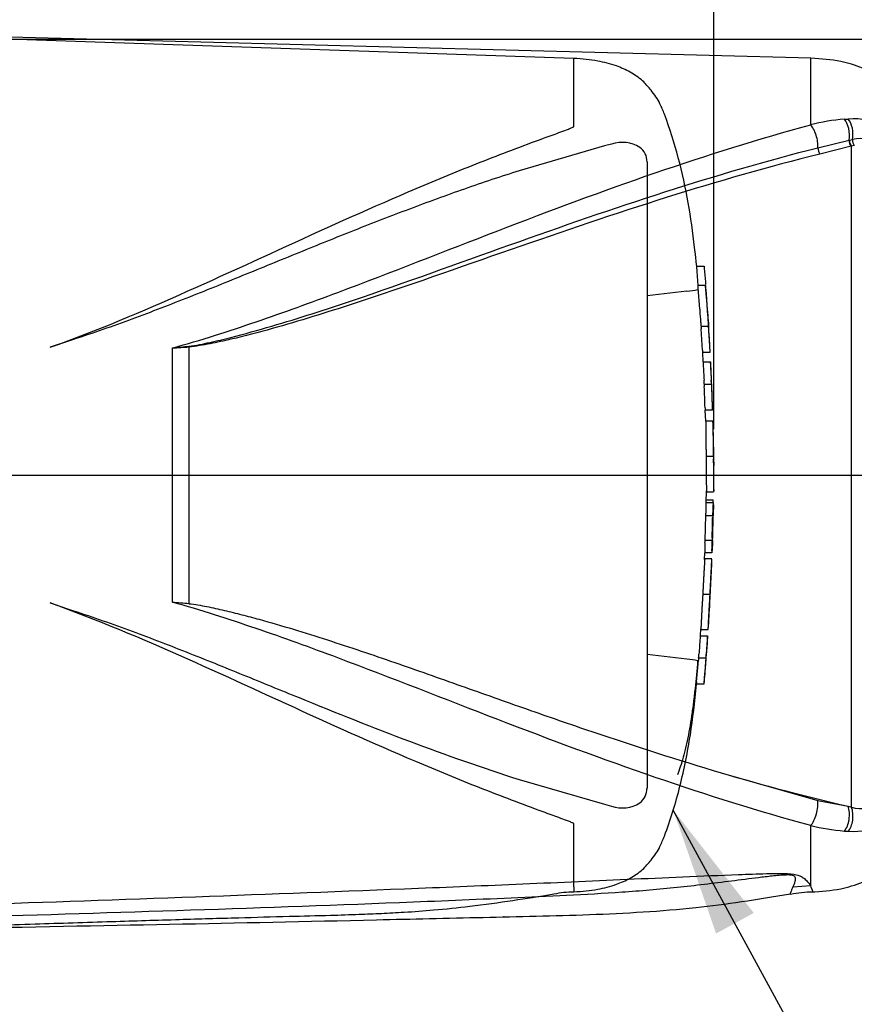
# Paper-space layout 'Sheet1' of a CAD drawing. Units: millimetres. Extents: x 0 to 3564, y 0 to 2520.
# Drawn here: x 1341 to 1515, y 1796 to 2001 of the extents above; entities that cross this region are included whole.
import ezdxf
from ezdxf.enums import TextEntityAlignment as Align
from ezdxf.lldxf.tags import DXFTag

# ---------------------------------------------------------------- set-up
doc = ezdxf.new("R2010")
doc.units = ezdxf.units.MM
doc.header["$LTSCALE"] = 6
for name, color, linetype in [('center line', 7, 'Continuous'), ('Default', 7, 'Continuous'), ('hidden', 7, 'Continuous'), ('tangent', 7, 'Continuous'), ('TSH-1', 7, 'Continuous'), ('visible', 7, 'Continuous')]:
    doc.layers.add(name, color=color, linetype=linetype)
doc.styles.add('SEACAD_Arial', font='arial.ttf')
tags = doc.linetypes.add('CENTER2', pattern=[28.575, 19.05, -3.175, 3.175, -3.175]).pattern_tags.tags
tags[10:11] = [DXFTag(74, 4), DXFTag(75, 0), DXFTag(340, '0'), DXFTag(46, 0.0), DXFTag(50, 0.0), DXFTag(44, 0.0), DXFTag(45, 0.0)]
tags[8:9] = [DXFTag(74, 4), DXFTag(75, 0), DXFTag(340, '0'), DXFTag(46, 0.0), DXFTag(50, 0.0), DXFTag(44, 0.0), DXFTag(45, 0.0)]
tags[6:7] = [DXFTag(74, 4), DXFTag(75, 0), DXFTag(340, '0'), DXFTag(46, 0.0), DXFTag(50, 0.0), DXFTag(44, 0.0), DXFTag(45, 0.0)]
tags[4:5] = [DXFTag(74, 4), DXFTag(75, 0), DXFTag(340, '0'), DXFTag(46, 0.0), DXFTag(50, 0.0), DXFTag(44, 0.0), DXFTag(45, 0.0)]
tags = doc.linetypes.add('HIDDEN2', pattern=[4.7625, 3.175, -1.5875]).pattern_tags.tags
tags[6:7] = [DXFTag(74, 4), DXFTag(75, 0), DXFTag(340, '0'), DXFTag(46, 0.0), DXFTag(50, 0.0), DXFTag(44, 0.0), DXFTag(45, 0.0)]
tags[4:5] = [DXFTag(74, 4), DXFTag(75, 0), DXFTag(340, '0'), DXFTag(46, 0.0), DXFTag(50, 0.0), DXFTag(44, 0.0), DXFTag(45, 0.0)]
doc.dimstyles.new('ISO-InstDr', dxfattribs={"dimtxt": 19.2, "dimasz": 26.88, "dimexe": 9.6, "dimexo": 9.6, "dimgap": 4.8, "dimtad": 1, "dimdec": 0, "dimzin": 0, "dimdsep": 46, "dimtxsty": 'SEACAD_Arial', "dimblk1": '_SE_FILLED', "dimblk2": '_SE_FILLED', "dimsah": 1, "dimcen": 9.6, "dimadec": 0, "dimazin": 0, "dimtfac": 0.5, "dimtofl": 0, "dimtmove": 0, "dimatfit": 3, "dimfxl": 1, "dimtzin": 0, "dimarcsym": 0})

# ---------------------------------------------------------------- blocks, each defined once
blk = doc.blocks.new('SE3')
at = {"color": 7, "linetype": 'HIDDEN2'}
blk.add_open_spline([(1484.65, 1943.43), (1484.65, 1943.38), (1484.65, 1943.37), (1484.65, 1943.42)], degree=3, dxfattribs=at)
blk.add_open_spline([(1485.33, 1879.48), (1485.33, 1879.48), (1485.33, 1879.49), (1485.33, 1879.5), (1485.33, 1879.52), (1485.33, 1879.55), (1485.33, 1879.56), (1485.33, 1879.6), (1485.33, 1879.61), (1485.34, 1879.66), (1485.34, 1879.68), (1485.34, 1879.75), (1485.34, 1879.8), (1485.35, 1879.92), (1485.35, 1880), (1485.36, 1880.16), (1485.36, 1880.22), (1485.37, 1880.35), (1485.37, 1880.42), (1485.38, 1880.56), (1485.38, 1880.63), (1485.39, 1880.77), (1485.39, 1880.85), (1485.4, 1881), (1485.4, 1881.07), (1485.41, 1881.22), (1485.42, 1881.3), (1485.42, 1881.37)], degree=3, knots=[0.3047128, 0.3047128, 0.3047128, 0.3047128, 0.375, 0.375, 0.5, 0.5, 0.5625, 0.5625, 0.625, 0.625, 0.6875, 0.6875, 0.75, 0.75, 0.8125, 0.8125, 0.84375, 0.84375, 0.875, 0.875, 0.90625, 0.90625, 0.9375, 0.9375, 0.96875, 0.96875, 1, 1, 1, 1], dxfattribs=at)
at = {"layer": 'center line', "color": 7, "linetype": 'CENTER2'}
blk.add_line((1303.17, 1906.24), (1572.38, 1906.24), dxfattribs=at)
at = {"layer": 'hidden', "color": 7, "linetype": 'HIDDEN2'}
for p, q in [((1456.92, 1993.22), (1328.68, 1997.57)), ((1456.92, 1978.99), (1456.92, 1993.22)), ((1463.35, 1974.94), (1445.56, 1969.78)), ((1464.81, 1975.32), (1463.35, 1974.94)), ((1472.22, 1971.63), (1472.22, 1840.85)), ((1482.57, 1949.85), (1484.12, 1949.85)), ((1480.56, 1944.67), (1472.22, 1943.66)), ((1480.56, 1944.67), (1480.56, 1944.67)), ((1484.41, 1945.81), (1482.88, 1945.81)), ((1483.24, 1940.91), (1482.91, 1945.31)), ((1484.65, 1943.42), (1484.42, 1945.78)), ((1484.81, 1940.45), (1485.01, 1938.26)), ((1483.49, 1937.3), (1485.03, 1937.3)), ((1483.78, 1932.34), (1483.51, 1936.8)), ((1351.73, 1934.3), (1347.7, 1932.93)), ((1485.35, 1931.84), (1483.82, 1931.84)), ((1483.95, 1929.88), (1483.85, 1931.84)), ((1483.92, 1929.88), (1485.45, 1929.88)), ((1484.15, 1925.24), (1485.66, 1925.24)), ((1485.66, 1925.24), (1485.66, 1925.24)), ((1485.86, 1919.78), (1484.35, 1919.78)), ((1484.47, 1917.51), (1484.39, 1919.78)), ((1484.47, 1917.54), (1484.46, 1917.54)), ((1485.98, 1917.54), (1484.47, 1917.54)), ((1484.55, 1910.17), (1486.05, 1910.17)), ((1484.59, 1900.5), (1484.65, 1902.97)), ((1484.51, 1901.09), (1486.01, 1901.09)), ((1484.64, 1902.79), (1486.13, 1902.79)), ((1484.53, 1900.55), (1486.04, 1900.55)), ((1484.43, 1897.82), (1485.94, 1897.82)), ((1485.94, 1897.82), (1485.97, 1897.82)), ((1486.05, 1897.82), (1486.04, 1897.82)), ((1484.32, 1892.13), (1484.27, 1890.54)), ((1485.81, 1892.63), (1484.3, 1892.63)), ((1485.84, 1892.63), (1485.81, 1892.63)), ((1484.23, 1888.66), (1484.29, 1890.04)), ((1484.26, 1888.75), (1484.25, 1888.75)), ((1485.77, 1890.04), (1484.26, 1890.04)), ((1485.77, 1888.75), (1484.26, 1888.75)), ((1483.85, 1881.37), (1485.38, 1881.37)), ((1347.7, 1879.56), (1351.73, 1878.19)), ((1483.33, 1872.73), (1484.86, 1872.73)), ((1483.46, 1874), (1484.99, 1874)), ((1480.56, 1867.81), (1472.22, 1868.82)), ((1482.99, 1868.09), (1484.52, 1868.09)), ((1484.53, 1868.09), (1484.52, 1868.09)), ((1480.56, 1867.81), (1480.56, 1867.81)), ((1482.55, 1863.13), (1482.94, 1867.59)), ((1484.08, 1862.63), (1482.51, 1862.63)), ((1445.56, 1842.7), (1463.35, 1837.54)), ((1463.35, 1837.54), (1464.81, 1837.17)), ((1456.92, 1820.35), (1456.92, 1833.5)), ((1456.92, 1820.35), (1456.92, 1819.27))]:
    blk.add_line(p, q, dxfattribs=at)
for centre, radius, start, end in [((1467.05, 1968.6), 7.09, 58.6595, 108.4184), ((1468.55, 1971.7), 3.67, 358.9472, 53.4309), ((1479.88, 1957.3), 12.65, 273.0893, 283.3211), ((943.33, 1902.56), 542.86, 3.0918, 4.3184), ((1501.1, 1942.09), 17.9, 183.7796, 185.2767), ((1415.22, 1933.28), 68.44, 4.1744, 6.0114), ((1502.36, 1942.09), 17.63, 183.8312, 185.3517), ((1492.34, 1937.48), 8.86, 181.1825, 184.4212), ((1493.91, 1937.48), 8.88, 181.1826, 184.4123), ((1492.11, 1932.69), 8.34, 182.4022, 185.8485), ((1494.05, 1932.69), 8.75, 182.313, 185.5961), ((1492.74, 1929.95), 8.82, 180.426, 183.8618), ((1494.77, 1929.95), 9.32, 180.4023, 183.6533), ((1469.11, 1928.7), 16.42, 2.3911, 4.1384), ((2606.16, 1987.83), 1123.74, 182.98292, 183.15224), ((2757.1, 1991.84), 1273.17, 182.81328, 182.9627), ((712.24, 1889.37), 774.3, 2.65505, 2.85725), ((1469.69, 1925.1), 14.46, 0.551, 3.7054), ((1470.31, 1925.1), 15.35, 0.518, 3.4897), ((1492.05, 1925.2), 7.9, 179.7313, 183.3595), ((1494.03, 1925.2), 8.37, 179.7446, 183.1695), ((943.33, 1902.56), 542.86, 1.8182, 2.3976), ((1492.2, 1920.41), 7.87, 180.9572, 184.6004), ((1493.82, 1920.41), 7.98, 180.9314, 184.5243), ((1849.58, 1917.61), 363.6, 180.0168, 181.1734), ((943.33, 1902.56), 542.86, 1.0024, 1.5747), ((1520.24, 1911.28), 34.15, 178.6963, 181.8724), ((1677.06, 1909.01), 192.52, 179.6552, 181.8399), ((1750.41, 1909.44), 264.35, 179.8417, 181.4326), ((1509.62, 1909.73), 23.51, 178.9428, 183.5581), ((943.33, 1902.56), 542.86, 0.3889, 0.6047), ((943.33, 1909.93), 542.86, 359.2588, 359.6111), ((1478.82, 1900.76), 7.2, 358.2671, 2.5771), ((1491.09, 1900.07), 6.58, 175.8165, 180.1754), ((1492.81, 1900.07), 6.79, 175.9383, 180.1578), ((1475.67, 1900.35), 10.41, 358.3213, 1.073), ((1489.92, 1897.33), 5.51, 174.8872, 180.0954), ((1478.12, 1898.32), 6.37, 355.4953, 359.9983), ((943.33, 1909.93), 542.86, 358.1742, 358.7218), ((1491.43, 1897.33), 5.51, 174.8967, 180.1009), ((1479.6, 1898.32), 6.39, 355.5129, 0.0012), ((1500.59, 1897.89), 14.55, 178.3253, 180.294), ((1489.92, 1892.83), 5.63, 176.9845, 182.0758), ((1491.61, 1892.83), 5.81, 177.0754, 182.0119), ((1477.69, 1892.47), 6.64, 357.0451, 1.3613), ((1479.06, 1892.47), 6.78, 357.1077, 1.3342), ((1502.07, 1891.73), 16.2, 176.8044, 178.5744), ((1491.83, 1890.14), 7.57, 176.9656, 180.7519), ((943.33, 1909.93), 542.86, 357.1845, 357.7511), ((1493.65, 1890.14), 7.89, 177.0861, 180.7204), ((1472.78, 1890.88), 13.05, 356.3174, 358.5152), ((943.33, 1909.93), 542.86, 356.2113, 356.7855), ((4466.79, 1667.99), 2990.49, 176.08442, 176.1481), ((1493.17, 1871.66), 9.9, 173.8049, 176.8737), ((3173.44, 1754.97), 1692.68, 176.02845, 176.14096), ((1494.56, 1871.66), 9.76, 173.7145, 176.8285), ((1467.87, 1873.54), 17.04, 355.5975, 357.2817), ((1492.06, 1866.99), 9.13, 173.0829, 176.2339), ((1466.76, 1869.85), 16.32, 353.8089, 356.6117), ((943.33, 1909.93), 542.86, 355.0019, 355.583), ((1493.6, 1867), 9.14, 173.1694, 176.3174), ((1467.94, 1869.87), 16.68, 353.874, 356.6164), ((1479.88, 1855.18), 12.65, 76.6789, 86.9107), ((1490.88, 1862.21), 8.38, 173.68, 177.1107), ((1493.25, 1862.22), 9.19, 174.2793, 177.4065), ((1468.56, 1840.78), 3.65, 306.4471, 1.1748), ((1467.06, 1843.79), 7, 251.2446, 301.6775), ((1457.13, 1797.7), 21.53, 90.5676, 101.6352)]:
    blk.add_arc(centre, radius, start, end, dxfattribs=at)
for points, knots in [([(1482.93, 1945.81), (1482.73, 1948.39), (1482.15, 1954.33), (1480.94, 1963.17), (1478.9, 1972.5), (1476.75, 1979.36), (1475.05, 1983.56), (1474.13, 1985.26), (1472.86, 1986.82), (1471.26, 1988.76), (1468.73, 1990.44), (1465.59, 1991.82), (1461.56, 1992.85), (1458.77, 1993.09), (1456.92, 1993.22)], [0.0388053, 0.0388053, 0.0388053, 0.0388053, 0.1653478, 0.3156862, 0.4690379, 0.6207416, 0.6587949, 0.6857917, 0.7126487, 0.7550163, 0.8054812, 0.855388, 0.9193339, 1, 1, 1, 1]), ([(1347.7, 1932.93), (1357.47, 1936.42), (1366.96, 1940.45), (1385.61, 1948.76), (1394.76, 1953.02), (1412.87, 1961.25), (1421.84, 1965.21), (1435.18, 1970.68), (1439.61, 1972.43), (1446.22, 1974.93), (1448.41, 1975.74), (1451.68, 1976.94), (1452.76, 1977.33), (1454.38, 1977.93), (1454.91, 1978.12), (1455.7, 1978.43), (1455.97, 1978.53), (1456.35, 1978.69), (1456.48, 1978.74), (1456.66, 1978.82), (1456.72, 1978.85), (1456.84, 1978.91), (1456.92, 1978.94), (1456.92, 1978.99)], [0, 0, 0, 0, 0.25, 0.25, 0.5, 0.5, 0.75, 0.75, 0.875, 0.875, 0.9375, 0.9375, 0.96875, 0.96875, 0.984375, 0.984375, 0.992187, 0.992187, 0.996094, 0.996094, 0.998047, 0.998047, 1, 1, 1, 1]), ([(1445.56, 1969.78), (1441.76, 1968.57), (1437.95, 1967.29), (1430.32, 1964.62), (1426.5, 1963.22), (1418.84, 1960.34), (1414.99, 1958.85), (1407.28, 1955.8), (1403.42, 1954.24), (1395.65, 1951.07), (1391.75, 1949.47), (1383.91, 1946.28), (1379.96, 1944.69), (1372.02, 1941.55), (1368.02, 1940.01), (1359.94, 1937.05), (1355.86, 1935.62), (1351.73, 1934.3)], [0, 0, 0, 0, 0.125, 0.125, 0.25, 0.25, 0.375, 0.375, 0.5, 0.5, 0.625, 0.625, 0.75, 0.75, 0.875, 0.875, 1, 1, 1, 1]), ([(1484.12, 1949.85), (1484.12, 1949.85), (1484.13, 1949.8), (1484.14, 1949.61), (1484.15, 1949.48), (1484.17, 1949.35)], [0, 0, 0, 0, 0.5, 0.5, 1, 1, 1, 1]), ([(1484.17, 1949.35), (1484.25, 1948.44), (1484.32, 1947.53), (1484.41, 1946.42), (1484.43, 1946.22), (1484.44, 1946.02)], [0, 0, 0, 0, 0.5, 0.5, 0.6106495, 0.6106495, 0.6106495, 0.6106495]), ([(1482.91, 1945.31), (1482.9, 1945.47), (1482.88, 1945.63), (1482.88, 1945.78), (1482.87, 1945.81), (1482.88, 1945.81)], [0, 0, 0, 0, 0.5, 0.5, 0.8151352, 0.8151352, 0.8151352, 0.8151352]), ([(1484.42, 1945.78), (1484.41, 1945.83), (1484.41, 1945.81), (1484.42, 1945.63), (1484.43, 1945.47), (1484.45, 1945.31)], [0, 0, 0, 0, 0.5, 0.5, 1, 1, 1, 1]), ([(1484.45, 1945.31), (1484.5, 1944.58), (1484.56, 1943.84), (1484.67, 1942.38), (1484.72, 1941.65), (1484.78, 1940.91)], [0, 0, 0, 0, 0.5, 0.5, 1, 1, 1, 1]), ([(1483.53, 1937.3), (1483.53, 1937.3), (1483.53, 1937.3), (1483.53, 1937.32), (1483.53, 1937.34), (1483.53, 1937.37), (1483.53, 1937.4), (1483.52, 1937.44), (1483.52, 1937.48), (1483.52, 1937.53), (1483.52, 1937.58), (1483.51, 1937.63), (1483.51, 1937.68), (1483.51, 1937.74), (1483.5, 1937.8), (1483.5, 1937.85), (1483.49, 1937.91), (1483.49, 1937.96), (1483.49, 1938.01), (1483.48, 1938.06), (1483.48, 1938.11), (1483.48, 1938.15), (1483.48, 1938.19), (1483.47, 1938.22), (1483.47, 1938.25), (1483.47, 1938.25), (1483.47, 1938.26), (1483.47, 1938.26)], [0, 0, 0, 0, 0.121366, 0.121366, 0.121366, 0.242726, 0.242726, 0.242726, 0.364187, 0.364187, 0.364187, 0.485892, 0.485892, 0.485892, 0.607841, 0.607841, 0.607841, 0.729927, 0.729927, 0.729927, 0.851986, 0.851986, 0.851986, 0.973863, 0.973863, 0.973863, 1, 1, 1, 1]), ([(1485.01, 1938.26), (1485.01, 1938.24), (1485.01, 1938.21), (1485.02, 1938.18), (1485.02, 1938.14), (1485.02, 1938.09), (1485.02, 1938.05), (1485.03, 1938), (1485.03, 1937.94), (1485.03, 1937.89), (1485.04, 1937.83), (1485.04, 1937.78), (1485.05, 1937.72), (1485.05, 1937.67), (1485.05, 1937.61), (1485.06, 1937.56), (1485.06, 1937.51), (1485.06, 1937.47), (1485.06, 1937.43), (1485.07, 1937.39), (1485.07, 1937.36), (1485.07, 1937.34), (1485.07, 1937.31), (1485.07, 1937.3), (1485.07, 1937.3), (1485.07, 1937.3), (1485.07, 1937.3), (1485.07, 1937.3)], [0, 0, 0, 0, 0.121629, 0.121629, 0.121629, 0.243246, 0.243246, 0.243246, 0.365046, 0.365046, 0.365046, 0.487061, 0.487061, 0.487061, 0.609154, 0.609154, 0.609154, 0.731157, 0.731157, 0.731157, 0.852939, 0.852939, 0.852939, 0.974467, 0.974467, 0.974467, 1, 1, 1, 1]), ([(1485.05, 1936.8), (1485.1, 1936.05), (1485.14, 1935.31), (1485.23, 1933.82), (1485.27, 1933.08), (1485.31, 1932.34)], [0, 0, 0, 0, 0.5, 0.5, 1, 1, 1, 1]), ([(1485.58, 1927.97), (1485.57, 1928.21), (1485.56, 1928.44), (1485.54, 1928.91), (1485.53, 1929.15), (1485.51, 1929.38)], [0, 0, 0, 0, 0.5, 0.5, 1, 1, 1, 1]), ([(1485.67, 1924.74), (1485.7, 1924), (1485.73, 1923.26), (1485.79, 1921.77), (1485.81, 1921.03), (1485.84, 1920.28)], [0, 0, 0, 0, 0.5, 0.5, 1, 1, 1, 1]), ([(1484.47, 1917.54), (1484.47, 1917.54), (1484.47, 1917.54), (1484.48, 1917.5), (1484.48, 1917.46), (1484.48, 1917.34), (1484.48, 1917.26), (1484.47, 1917.06), (1484.47, 1916.98), (1484.47, 1916.78), (1484.47, 1916.66), (1484.47, 1916.43), (1484.47, 1916.35), (1484.48, 1916.18), (1484.48, 1916.09), (1484.48, 1915.9), (1484.48, 1915.8), (1484.48, 1915.59), (1484.48, 1915.48), (1484.49, 1915.12), (1484.49, 1914.86), (1484.5, 1914.31), (1484.5, 1914.03), (1484.51, 1913.45), (1484.51, 1913.16), (1484.52, 1912.56), (1484.52, 1912.26), (1484.53, 1911.67), (1484.54, 1911.37), (1484.54, 1910.77), (1484.55, 1910.47), (1484.55, 1910.17)], [0.0593917, 0.0593917, 0.0593917, 0.0593917, 0.125, 0.125, 0.25, 0.25, 0.375, 0.375, 0.4375, 0.4375, 0.5, 0.5, 0.53125, 0.53125, 0.5625, 0.5625, 0.59375, 0.59375, 0.625, 0.625, 0.6875, 0.6875, 0.75, 0.75, 0.8125, 0.8125, 0.875, 0.875, 0.9375, 0.9375, 1, 1, 1, 1]), ([(1484.51, 1900.05), (1484.51, 1899.61), (1484.5, 1899.17), (1484.49, 1898.74), (1484.49, 1898.6), (1484.49, 1898.46), (1484.48, 1898.32)], [0, 0, 0, 0, 0.757287, 0.757287, 0.757287, 1, 1, 1, 1]), ([(1485.99, 1898.32), (1485.99, 1898.61), (1486, 1898.89), (1486.01, 1899.47), (1486.01, 1899.76), (1486.02, 1900.05)], [0, 0, 0, 0, 0.5, 0.5, 1, 1, 1, 1]), ([(1486.08, 1900.05), (1486.07, 1899.76), (1486.07, 1899.47), (1486.06, 1898.89), (1486.05, 1898.61), (1486.04, 1898.32)], [0, 0, 0, 0, 0.5, 0.5, 1, 1, 1, 1]), ([(1484.41, 1897.32), (1484.4, 1896.65), (1484.38, 1895.98), (1484.36, 1895.31), (1484.35, 1894.59), (1484.33, 1893.86), (1484.3, 1893.13)], [0, 0, 0, 0, 0.478389, 0.478389, 0.478389, 1, 1, 1, 1]), ([(1485.81, 1893.13), (1485.83, 1893.83), (1485.85, 1894.53), (1485.89, 1895.92), (1485.9, 1896.62), (1485.92, 1897.32)], [0, 0, 0, 0, 0.5, 0.5, 1, 1, 1, 1]), ([(1485.78, 1890.54), (1485.78, 1890.8), (1485.79, 1891.07), (1485.81, 1891.6), (1485.82, 1891.87), (1485.83, 1892.13)], [0, 0, 0, 0, 0.5, 0.5, 1, 1, 1, 1]), ([(1485.88, 1892.13), (1485.87, 1891.87), (1485.86, 1891.6), (1485.84, 1891.07), (1485.83, 1890.8), (1485.82, 1890.54)], [0, 0, 0, 0, 0.5, 0.5, 1, 1, 1, 1]), ([(1484.26, 1888.71), (1484.26, 1888.69), (1484.26, 1888.65), (1484.25, 1888.54), (1484.25, 1888.47), (1484.23, 1888.27), (1484.23, 1888.19), (1484.22, 1888.04), (1484.21, 1887.99), (1484.21, 1887.87), (1484.2, 1887.8), (1484.19, 1887.64), (1484.19, 1887.56), (1484.18, 1887.39), (1484.17, 1887.3), (1484.16, 1887.11), (1484.15, 1887.02), (1484.14, 1886.8), (1484.13, 1886.69), (1484.11, 1886.33), (1484.1, 1886.07), (1484.07, 1885.52), (1484.05, 1885.24), (1484.02, 1884.67), (1484.01, 1884.37), (1483.98, 1883.77), (1483.96, 1883.48), (1483.93, 1882.88), (1483.91, 1882.58), (1483.88, 1881.98), (1483.86, 1881.68), (1483.85, 1881.37)], [0.1539441, 0.1539441, 0.1539441, 0.1539441, 0.25, 0.25, 0.375, 0.375, 0.4375, 0.4375, 0.46875, 0.46875, 0.5, 0.5, 0.53125, 0.53125, 0.5625, 0.5625, 0.59375, 0.59375, 0.625, 0.625, 0.6875, 0.6875, 0.75, 0.75, 0.8125, 0.8125, 0.875, 0.875, 0.9375, 0.9375, 1, 1, 1, 1]), ([(1485.38, 1881.37), (1485.39, 1881.67), (1485.41, 1881.98), (1485.44, 1882.57), (1485.46, 1882.87), (1485.49, 1883.47), (1485.5, 1883.77), (1485.53, 1884.36), (1485.54, 1884.66), (1485.57, 1885.23), (1485.59, 1885.52), (1485.62, 1886.06), (1485.63, 1886.32), (1485.65, 1886.68), (1485.65, 1886.8), (1485.67, 1887.01), (1485.67, 1887.11), (1485.68, 1887.29), (1485.69, 1887.38), (1485.7, 1887.55), (1485.7, 1887.63), (1485.72, 1887.86), (1485.72, 1887.98), (1485.74, 1888.18), (1485.74, 1888.26), (1485.76, 1888.46), (1485.76, 1888.54), (1485.77, 1888.65), (1485.77, 1888.69), (1485.77, 1888.71)], [0, 0, 0, 0, 0.0625, 0.0625, 0.125, 0.125, 0.1875, 0.1875, 0.25, 0.25, 0.3125, 0.3125, 0.375, 0.375, 0.40625, 0.40625, 0.4375, 0.4375, 0.46875, 0.46875, 0.5, 0.5, 0.5625, 0.5625, 0.625, 0.625, 0.75, 0.75, 0.8464305, 0.8464305, 0.8464305, 0.8464305]), ([(1485.42, 1881.37), (1485.42, 1881.45), (1485.43, 1881.53), (1485.44, 1881.68), (1485.44, 1881.75), (1485.45, 1881.91), (1485.45, 1881.98), (1485.46, 1882.13), (1485.46, 1882.2), (1485.47, 1882.34), (1485.47, 1882.41), (1485.48, 1882.54), (1485.48, 1882.6), (1485.49, 1882.7), (1485.49, 1882.75), (1485.5, 1882.83), (1485.5, 1882.86), (1485.51, 1882.96), (1485.51, 1883), (1485.51, 1883.07), (1485.52, 1883.09), (1485.52, 1883.14), (1485.52, 1883.15), (1485.52, 1883.18), (1485.53, 1883.2), (1485.53, 1883.23), (1485.53, 1883.24), (1485.53, 1883.26), (1485.53, 1883.26), (1485.53, 1883.27)], [0, 0, 0, 0, 0.03125, 0.03125, 0.0625, 0.0625, 0.09375, 0.09375, 0.125, 0.125, 0.15625, 0.15625, 0.1875, 0.1875, 0.21875, 0.21875, 0.25, 0.25, 0.3125, 0.3125, 0.375, 0.375, 0.4375, 0.4375, 0.5, 0.5, 0.625, 0.625, 0.6946008, 0.6946008, 0.6946008, 0.6946008]), ([(1483.85, 1881.37), (1483.83, 1881.07), (1483.81, 1880.77), (1483.78, 1880.17), (1483.76, 1879.87), (1483.73, 1879.27), (1483.71, 1878.97), (1483.68, 1878.38), (1483.66, 1878.08), (1483.63, 1877.51), (1483.61, 1877.22), (1483.58, 1876.68), (1483.57, 1876.42), (1483.55, 1876.06), (1483.55, 1875.94), (1483.53, 1875.73), (1483.53, 1875.64), (1483.52, 1875.45), (1483.52, 1875.36), (1483.51, 1875.19), (1483.5, 1875.11), (1483.5, 1874.96), (1483.49, 1874.89), (1483.49, 1874.77), (1483.49, 1874.71), (1483.48, 1874.56), (1483.48, 1874.48), (1483.47, 1874.28), (1483.47, 1874.2), (1483.46, 1874.1), (1483.46, 1874.06), (1483.46, 1874.03)], [0, 0, 0, 0, 0.0625, 0.0625, 0.125, 0.125, 0.1875, 0.1875, 0.25, 0.25, 0.3125, 0.3125, 0.375, 0.375, 0.40625, 0.40625, 0.4375, 0.4375, 0.46875, 0.46875, 0.5, 0.5, 0.53125, 0.53125, 0.5625, 0.5625, 0.625, 0.625, 0.75, 0.75, 0.8461203, 0.8461203, 0.8461203, 0.8461203]), ([(1485, 1874.03), (1485, 1874.06), (1485, 1874.1), (1485.01, 1874.2), (1485.01, 1874.28), (1485.02, 1874.48), (1485.02, 1874.56), (1485.03, 1874.75), (1485.03, 1874.87), (1485.04, 1875.09), (1485.05, 1875.17), (1485.06, 1875.35), (1485.06, 1875.44), (1485.07, 1875.62), (1485.07, 1875.72), (1485.08, 1875.93), (1485.09, 1876.04), (1485.11, 1876.4), (1485.12, 1876.67), (1485.15, 1877.21), (1485.17, 1877.5), (1485.2, 1878.08), (1485.22, 1878.38), (1485.25, 1878.97), (1485.27, 1879.27), (1485.3, 1879.87), (1485.31, 1880.17), (1485.35, 1880.77), (1485.36, 1881.07), (1485.38, 1881.37)], [0.1543539, 0.1543539, 0.1543539, 0.1543539, 0.25, 0.25, 0.375, 0.375, 0.4375, 0.4375, 0.5, 0.5, 0.53125, 0.53125, 0.5625, 0.5625, 0.59375, 0.59375, 0.625, 0.625, 0.6875, 0.6875, 0.75, 0.75, 0.8125, 0.8125, 0.875, 0.875, 0.9375, 0.9375, 1, 1, 1, 1]), ([(1456.92, 1833.5), (1456.92, 1833.54), (1456.84, 1833.57), (1456.72, 1833.63), (1456.66, 1833.66), (1456.48, 1833.75), (1456.35, 1833.8), (1455.96, 1833.96), (1455.7, 1834.06), (1454.9, 1834.36), (1454.37, 1834.56), (1452.75, 1835.16), (1451.66, 1835.55), (1448.38, 1836.76), (1446.18, 1837.57), (1439.55, 1840.08), (1435.11, 1841.83), (1421.72, 1847.33), (1412.75, 1851.29), (1394.68, 1859.5), (1385.58, 1863.74), (1366.99, 1872.02), (1357.52, 1876.04), (1347.7, 1879.56)], [0, 0, 0, 0, 0.001953, 0.001953, 0.003906, 0.003906, 0.007813, 0.007813, 0.015625, 0.015625, 0.03125, 0.03125, 0.0625, 0.0625, 0.125, 0.125, 0.25, 0.25, 0.5, 0.5, 0.75, 0.75, 1, 1, 1, 1]), ([(1351.73, 1878.19), (1355.86, 1876.86), (1359.95, 1875.43), (1368.05, 1872.46), (1372.06, 1870.92), (1380.03, 1867.77), (1383.98, 1866.17), (1391.83, 1862.98), (1395.73, 1861.38), (1407.36, 1856.65), (1415.04, 1853.57), (1430.33, 1847.82), (1437.94, 1845.13), (1445.56, 1842.7)], [0, 0, 0, 0, 0.125, 0.125, 0.25, 0.25, 0.375, 0.375, 0.5, 0.5, 0.75, 0.75, 1, 1, 1, 1]), ([(1484.77, 1870.82), (1484.78, 1871.06), (1484.8, 1871.29), (1484.83, 1871.76), (1484.85, 1872), (1484.87, 1872.23)], [0, 0, 0, 0, 0.5, 0.5, 1, 1, 1, 1]), ([(1484.57, 1868.09), (1484.57, 1868.09), (1484.58, 1868.17), (1484.59, 1868.38), (1484.6, 1868.47), (1484.61, 1868.67), (1484.62, 1868.79), (1484.65, 1869.17), (1484.67, 1869.46), (1484.72, 1870.11), (1484.74, 1870.46), (1484.77, 1870.82)], [0, 0, 0, 0, 0.25, 0.25, 0.375, 0.375, 0.5, 0.5, 0.75, 0.75, 1, 1, 1, 1]), ([(1482.79, 1867.49), (1482.63, 1865.56), (1482.45, 1863.63), (1482.14, 1860.73), (1482.03, 1859.77), (1481.79, 1857.85), (1481.66, 1856.92), (1481.25, 1854.17), (1480.94, 1852.41), (1480.25, 1849.14), (1479.88, 1847.67), (1479.27, 1845.68), (1479.07, 1845.06), (1478.76, 1844.21), (1478.67, 1843.97), (1478.58, 1843.72)], [0, 0, 0, 0, 0.125, 0.125, 0.1875, 0.1875, 0.25, 0.25, 0.375, 0.375, 0.5, 0.5, 0.5625, 0.5625, 0.5878228, 0.5878228, 0.5878228, 0.5878228]), ([(1484.48, 1867.59), (1484.42, 1866.85), (1484.36, 1866.1), (1484.24, 1864.62), (1484.18, 1863.88), (1484.11, 1863.13)], [0, 0, 0, 0, 0.5, 0.5, 1, 1, 1, 1]), ([(1456.92, 1819.27), (1458.77, 1819.4), (1461.56, 1819.63), (1465.59, 1820.67), (1468.73, 1822.05), (1471.26, 1823.72), (1472.86, 1825.66), (1474.13, 1827.23), (1475.05, 1828.92), (1476.92, 1833.56), (1479.27, 1841.26), (1481.42, 1852.11), (1482.16, 1858.74), (1482.56, 1862.62)], [0, 0, 0, 0, 0.089915, 0.161193, 0.216822, 0.273073, 0.320298, 0.350235, 0.380327, 0.422743, 0.616696, 0.810678, 1, 1, 1, 1]), ([(1326.72, 1811.99), (1333.25, 1812.2), (1343.67, 1812.55), (1359.96, 1813.07), (1374.05, 1813.5), (1386.4, 1813.86), (1396.9, 1814.15), (1405.28, 1814.36), (1411.7, 1814.56), (1416.82, 1814.77), (1422, 1815.04), (1428.17, 1815.49), (1435.69, 1816.27), (1444.23, 1817.46), (1449.64, 1818.32), (1452.79, 1818.84)], [0, 0, 0, 0, 0.141053, 0.267623, 0.379711, 0.477319, 0.560448, 0.629097, 0.676405, 0.713076, 0.750681, 0.799515, 0.859633, 0.931131, 1, 1, 1, 1])]:
    blk.add_open_spline(points, degree=3, knots=knots, dxfattribs=at)
for points in [[(1484.33, 1920.28), (1484.28, 1921.77), (1484.23, 1923.26), (1484.16, 1924.74)], [(1483.37, 1872.73), (1483.43, 1873.52), (1483.46, 1873.98), (1483.46, 1874.13)]]:
    blk.add_open_spline(points, degree=3, dxfattribs=at)
at = {"layer": 'tangent', "color": 7, "linetype": 'Continuous'}
for p, q in [((1506.38, 1979.36), (1506.38, 1993.24)), ((1513.41, 1980.52), (1514.22, 1980.56)), ((1507.89, 1974.58), (1514.38, 1976.14)), ((1514.82, 1974.89), (1508.29, 1973.24)), ((1514.38, 1976.14), (1514.46, 1976.16)), ((1514.46, 1976.16), (1515.1, 1976.29)), ((1514.9, 1974.91), (1514.82, 1974.89)), ((1515.48, 1975.07), (1514.9, 1974.91)), ((1514.9, 1836.96), (1514.9, 1974.91)), ((1373.2, 1879.7), (1373.2, 1932.79)), ((1376.63, 1933.01), (1376.63, 1879.4)), ((1487.68, 1844.13), (1507.85, 1838.32)), ((1507.85, 1838.32), (1514.17, 1837.12)), ((1506.38, 1820.54), (1506.38, 1833.12)), ((1506.38, 1820.54), (1502.68, 1820.22))]:
    blk.add_line(p, q, dxfattribs=at)
for centre, radius, start, end in [((1516.51, 1939.84), 40.8, 94.3622, 104.3872), ((1515.41, 1966.42), 14.19, 62.8582, 94.7865), ((1516.87, 1968.36), 8.12, 56.497, 102.5689), ((1346.91, 2193), 261.53, 275.7688, 276.5225), ((1356.34, 2222.64), 290.34, 273.3293, 274.0084), ((1516.42, 1872.07), 40.22, 255.5406, 265.7101), ((1515.41, 1846.07), 14.19, 265.2127, 297.1426), ((1514.9, 1855.05), 23.14, 266.3134, 268.3319), ((1399.64, 1778.45), 114.74, 20.8361, 21.5235)]:
    blk.add_arc(centre, radius, start, end, dxfattribs=at)
for centre, major_axis, ratio, start_param, end_param in [((1506.28, 1976.42), (-0.88, 3.39), 0.400227, 4.038186, 5.650781), ((1512.61, 1977.59), (-0.32, 3.49), 0.52363, 4.237146, 5.665788), ((1513.32, 1977.64), (-0.2, 3.49), 0.534738, 4.283655, 5.671619), ((1514.89, 1975.73), (-0.258, 0.966), 0.449474, 1.012246, 2.484918), ((1514.96, 1975.75), (-0.258, 0.966), 0.450053, 1.015442, 2.485293), ((1515.61, 1975.9), (0.198, -0.98), 0.48202, 4.21152, 5.623098), ((1508.35, 1974.06), (-0.244, 0.97), 0.405067, 0.899513, 2.453822), ((1376.69, 1933.3), (0.07, -0.998), 0.084768, -1.428235, -1.275759), ((1506.28, 1836.06), (-0.88, -3.39), 0.400226, 0.632404, 2.397127), ((1512.61, 1834.9), (-0.32, -3.49), 0.52363, 0.617397, 2.309615), ((1513.32, 1834.85), (-0.2, -3.49), 0.534738, 0.611567, 2.250093)]:
    blk.add_ellipse(centre, major_axis=major_axis, ratio=ratio, start_param=start_param, end_param=end_param, dxfattribs=at)
for points, knots in [([(1373.2, 1932.79), (1379.1, 1934.39), (1384.9, 1936.29), (1396.39, 1940.21), (1402.07, 1942.28), (1418.97, 1948.61), (1430.06, 1953), (1452.13, 1961.5), (1463.05, 1965.58), (1484.76, 1973.04), (1495.57, 1976.43), (1506.38, 1979.36)], [0, 0, 0, 0, 0.125, 0.125, 0.25, 0.25, 0.5, 0.5, 0.75, 0.75, 1, 1, 1, 1]), ([(1376.62, 1933.16), (1378.1, 1933.33), (1379.56, 1933.63), (1382.46, 1934.26), (1383.9, 1934.61), (1388.21, 1935.71), (1391.06, 1936.5), (1399.57, 1939), (1405.18, 1940.82), (1421.85, 1946.45), (1432.78, 1950.45), (1454.47, 1958.17), (1465.22, 1961.92), (1486.63, 1968.77), (1497.28, 1971.89), (1507.89, 1974.58)], [0, 0, 0, 0, 0.03125, 0.03125, 0.0625, 0.0625, 0.125, 0.125, 0.25, 0.25, 0.5, 0.5, 0.75, 0.75, 1, 1, 1, 1]), ([(1508.29, 1973.24), (1497.65, 1970.6), (1486.98, 1967.54), (1465.52, 1960.8), (1454.74, 1957.12), (1432.99, 1949.55), (1422.03, 1945.64), (1405.31, 1940.17), (1399.68, 1938.41), (1391.14, 1936.03), (1388.28, 1935.28), (1383.95, 1934.26), (1382.5, 1933.94), (1379.59, 1933.38), (1378.13, 1933.11), (1376.63, 1933.01)], [0, 0, 0, 0, 0.25, 0.25, 0.5, 0.5, 0.75, 0.75, 0.875, 0.875, 0.9375, 0.9375, 0.96875, 0.96875, 1, 1, 1, 1]), ([(1506.38, 1833.12), (1495.57, 1836.06), (1484.76, 1839.44), (1463.05, 1846.9), (1452.13, 1850.98), (1430.06, 1859.48), (1418.97, 1863.88), (1402.07, 1870.21), (1396.39, 1872.27), (1384.9, 1876.19), (1379.1, 1878.1), (1373.2, 1879.7)], [0, 0, 0, 0, 0.25, 0.25, 0.5, 0.5, 0.75, 0.75, 0.875, 0.875, 1, 1, 1, 1]), ([(1328.6, 1816.51), (1359.61, 1817.58), (1390.63, 1818.68), (1429.37, 1820.22), (1437.12, 1820.54), (1452.6, 1821.2), (1460.35, 1821.55), (1475.83, 1822.24), (1483.58, 1822.59), (1493.27, 1822.95), (1495.21, 1823.02), (1498.12, 1823.1), (1499.09, 1823.12), (1501.02, 1823.11), (1502.02, 1823.09), (1503.27, 1822.9), (1503.63, 1822.81), (1504.19, 1822.6), (1504.4, 1822.48), (1504.95, 1822.14), (1505.2, 1821.9), (1505.84, 1821.25), (1506.13, 1820.86), (1506.38, 1820.54)], [0, 0, 0, 0, 0.5, 0.5, 0.625, 0.625, 0.75, 0.75, 0.875, 0.875, 0.90625, 0.90625, 0.921875, 0.921875, 0.9375, 0.9375, 0.945312, 0.945312, 0.953125, 0.953125, 0.96875, 0.96875, 1, 1, 1, 1]), ([(1502.68, 1820.22), (1502.84, 1820.59), (1503.03, 1821.03), (1503.21, 1821.78), (1503.27, 1822.05), (1503.06, 1822.45), (1502.94, 1822.59), (1502.42, 1822.73), (1502.19, 1822.76), (1501.72, 1822.79), (1501.47, 1822.79), (1500.74, 1822.77), (1500.25, 1822.73), (1499.29, 1822.65), (1498.81, 1822.6), (1497.38, 1822.45), (1496.44, 1822.34), (1493.61, 1821.99), (1491.74, 1821.75), (1486.09, 1821.03), (1482.3, 1820.56), (1474.68, 1819.77), (1470.85, 1819.44), (1459.32, 1818.64), (1451.58, 1818.31), (1436.1, 1817.62), (1428.35, 1817.3), (1389.6, 1815.78), (1358.56, 1814.8), (1327.51, 1813.89)], [0, 0, 0, 0, 0.03125, 0.03125, 0.046875, 0.046875, 0.054687, 0.054687, 0.058594, 0.058594, 0.0625, 0.0625, 0.070312, 0.070312, 0.078125, 0.078125, 0.09375, 0.09375, 0.125, 0.125, 0.1875, 0.1875, 0.25, 0.25, 0.375, 0.375, 0.5, 0.5, 1, 1, 1, 1]), ([(1502.07, 1818.79), (1502.07, 1818.79), (1502.12, 1818.91), (1502.27, 1819.27), (1502.34, 1819.42), (1502.49, 1819.78), (1502.58, 1819.98), (1502.68, 1820.22)], [0.5012215, 0.5012215, 0.5012215, 0.5012215, 0.75, 0.75, 0.875, 0.875, 1, 1, 1, 1])]:
    blk.add_open_spline(points, degree=3, knots=knots, dxfattribs=at)
at = {"layer": 'visible', "color": 7, "linetype": 'Continuous'}
for p, q in [((1506.38, 1993.24), (1328.6, 1997.9)), ((1514.17, 1837.12), (1514.9, 1836.96))]:
    blk.add_line(p, q, dxfattribs=at)
at = {"layer": 'visible', "color": 7, "linetype": 'HIDDEN2'}
blk.add_line((1304.92, 1906.24), (1570.63, 1906.24), dxfattribs=at)
blk.add_circle((1442.36, 1814.06), 0.0617, dxfattribs=at)
at = {"layer": 'visible', "color": 7, "linetype": 'Continuous'}
for centre, radius, start, end in [((1349.98, 1592.13), 288.5, 84.7, 85.3846), ((1618.56, 2285.4), 460.27, 253.4809, 256.8923), ((1517, 1843.76), 7.12, 252.839, 303.7854), ((1506.52, 1798.45), 20.74, 89.1551, 102.0634)]:
    blk.add_arc(centre, radius, start, end, dxfattribs=at)
for points, knots in [([(1533.1, 1945.85), (1532.86, 1948.81), (1532.28, 1955.2), (1530.65, 1966.27), (1528.39, 1974.88), (1526.54, 1980.27), (1525.77, 1982.29), (1525.06, 1983.93), (1524.33, 1985.22), (1523.4, 1986.39), (1522.17, 1987.98), (1520.09, 1989.77), (1516.82, 1991.48), (1512.09, 1992.86), (1508.69, 1993.12), (1506.38, 1993.24)], [0.0381953, 0.0381953, 0.0381953, 0.0381953, 0.1732552, 0.3607683, 0.5547832, 0.5942778, 0.6291358, 0.6572131, 0.6781973, 0.6988951, 0.7276065, 0.772901, 0.8267024, 0.9008327, 1, 1, 1, 1]), ([(1376.63, 1879.4), (1377.26, 1879.34), (1377.88, 1879.25), (1379.12, 1879.05), (1379.73, 1878.94), (1381.58, 1878.57), (1382.8, 1878.3), (1385.23, 1877.73), (1386.44, 1877.43), (1388.86, 1876.8), (1390.06, 1876.48), (1393.67, 1875.49), (1396.05, 1874.79), (1400.8, 1873.35), (1403.17, 1872.61), (1407.88, 1871.09), (1410.23, 1870.31), (1414.91, 1868.74), (1417.24, 1867.94), (1424.2, 1865.53), (1428.81, 1863.9), (1437.98, 1860.65), (1442.54, 1859.03), (1451.63, 1855.84), (1456.16, 1854.27), (1469.71, 1849.68), (1478.7, 1846.78), (1487.68, 1844.13)], [0, 0, 0, 0, 0.015625, 0.015625, 0.03125, 0.03125, 0.0625, 0.0625, 0.09375, 0.09375, 0.125, 0.125, 0.1875, 0.1875, 0.25, 0.25, 0.3125, 0.3125, 0.375, 0.375, 0.5, 0.5, 0.625, 0.625, 0.75, 0.75, 1, 1, 1, 1]), ([(1506.38, 1819.24), (1508.69, 1819.37), (1512.09, 1819.62), (1516.82, 1821.01), (1520.09, 1822.71), (1522.17, 1824.5), (1523.4, 1826.09), (1524.33, 1827.26), (1525.06, 1828.56), (1525.77, 1830.19), (1526.54, 1832.22), (1528.39, 1837.61), (1530.62, 1846.19), (1532.13, 1855.93), (1532.57, 1861.02), (1532.7, 1862.63)], [0, 0, 0, 0, 0.110663, 0.193386, 0.253424, 0.30397, 0.336009, 0.359106, 0.382523, 0.413855, 0.452754, 0.496827, 0.713332, 0.922582, 1, 1, 1, 1]), ([(1326.92, 1811.65), (1359.5, 1812.27), (1393.21, 1812.88), (1438.06, 1813.97), (1460.1, 1814.39), (1482.02, 1815.61), (1494.93, 1817.67), (1502.16, 1818.84)], [0, 0, 0, 0, 0.506384, 0.632964, 0.759532, 0.886137, 1, 1, 1, 1])]:
    blk.add_open_spline(points, degree=3, knots=knots, dxfattribs=at)
blk = doc.blocks.new('SEANNOT_GROUP100')
at = {"layer": 'Default', "linetype": 'Continuous'}
blk.add_hatch(color=7, dxfattribs=at).paths.add_polyline_path([(1494.5, 1814.86), (1477.71, 1836.32), (1486.63, 1810.57)])
at = {"layer": 'Default', "color": 7, "linetype": 'Continuous'}
blk.add_lwpolyline([(1567.9, 1670.69), (1477.71, 1836.32)], dxfattribs=at)
blk = doc.blocks.new('DMBLK160')
at = {"layer": 'Default', "linetype": 'Continuous'}
for points in [[(1092.3, 2323.17), (1065.42, 2318.69), (1092.3, 2314.21)], [(1459.29, 2323.17), (1459.29, 2314.21), (1486.17, 2318.69)]]:
    blk.add_hatch(color=7, dxfattribs=at).paths.add_polyline_path(points)
at = {"layer": 'Default', "color": 7, "linetype": 'Continuous'}
for p, q in [((1065.42, 2083.62), (1065.42, 2328.29)), ((1486.17, 1915.84), (1486.17, 2328.29)), ((1065.42, 2318.69), (1486.17, 2318.69))]:
    blk.add_line(p, q, dxfattribs=at)
at = {"layer": 'Default', "color": 7, "linetype": 'Continuous', "style": 'SEACAD_Arial'}
for s, p in [('421', (1237.19, 2365.73)), ('(', (1218.82, 2342.69)), (')', (1324, 2342.69)), ('16.57"', (1237.19, 2342.69))]:
    blk.add_text(s, height=19.2, dxfattribs=at).set_placement(p, align=Align.TOP_LEFT)
blk = doc.blocks.new('_SE_FILLED')
at = {"color": 0}
blk.add_line((0, 0), (-1, 0), dxfattribs=at)
blk.add_solid([(0, 0), (-1, -0.1665), (-1, 0.1665), (0, 0)], dxfattribs=at)
blk = doc.blocks.new('DMBLK161')
at = {"layer": 'Default', "linetype": 'Continuous'}
for points in [[(1513.05, 2323.17), (1486.17, 2318.69), (1513.05, 2314.21)], [(1632.67, 2323.17), (1632.67, 2314.21), (1659.55, 2318.69)]]:
    blk.add_hatch(color=7, dxfattribs=at).paths.add_polyline_path(points)
at = {"layer": 'Default', "color": 7, "linetype": 'Continuous'}
for p, q in [((1486.17, 1915.84), (1486.17, 2328.29)), ((1659.55, 1919.77), (1659.55, 2328.29)), ((1486.17, 2318.69), (1659.55, 2318.69))]:
    blk.add_line(p, q, dxfattribs=at)
at = {"layer": 'Default', "color": 7, "linetype": 'Continuous', "style": 'SEACAD_Arial'}
for s, p in [('173', (1562.03, 2365.73)), ('(', (1543.67, 2342.69)), (')', (1633.83, 2342.69)), ('6.83"', (1562.03, 2342.69)), ('*', (1656.03, 2342.69))]:
    blk.add_text(s, height=19.2, dxfattribs=at).set_placement(p, align=Align.TOP_LEFT)
blk = doc.blocks.new('DMBLK163')
at = {"layer": 'Default', "linetype": 'Continuous'}
for points in [[(1842.88, 1970.36), (1838.4, 1997.24), (1833.92, 1970.36)], [(1842.88, 1933.12), (1833.92, 1933.12), (1838.4, 1906.24)]]:
    blk.add_hatch(color=7, dxfattribs=at).paths.add_polyline_path(points)
at = {"layer": 'Default', "color": 7, "linetype": 'Continuous'}
for p, q in [((1151.8, 1997.24), (1848, 1997.24)), ((1838.4, 1780.4), (1838.4, 1997.24)), ((1581.98, 1906.24), (1848, 1906.24))]:
    blk.add_line(p, q, dxfattribs=at)
at = {"layer": 'Default', "color": 7, "linetype": 'Continuous', "style": 'SEACAD_Arial'}
for s, p in [(')', (1814.4, 1877.28)), ('3.58"', (1814.4, 1805.49)), ('91', (1791.36, 1805.49)), ('(', (1814.4, 1787.12))]:
    blk.add_text(s, height=19.2, rotation=90, dxfattribs=at).set_placement(p, align=Align.TOP_LEFT)
blk = doc.blocks.new('DMBLK164')
at = {"layer": 'Default', "linetype": 'Continuous'}
for points in [[(1842.88, 2130.39), (1838.4, 2157.27), (1833.92, 2130.39)], [(1842.88, 2024.12), (1833.92, 2024.12), (1838.4, 1997.24)]]:
    blk.add_hatch(color=7, dxfattribs=at).paths.add_polyline_path(points)
at = {"layer": 'Default', "color": 7, "linetype": 'Continuous'}
for p, q in [((1407.61, 2157.27), (1848, 2157.27)), ((1838.4, 1997.24), (1838.4, 2157.27)), ((1151.8, 1997.24), (1848, 1997.24))]:
    blk.add_line(p, q, dxfattribs=at)
at = {"layer": 'Default', "color": 7, "linetype": 'Continuous', "style": 'SEACAD_Arial'}
for s, p in [(')', (1814.4, 2117.95)), ('6.30"', (1814.4, 2046.16)), ('160', (1791.36, 2046.16)), ('(', (1814.4, 2027.79))]:
    blk.add_text(s, height=19.2, rotation=90, dxfattribs=at).set_placement(p, align=Align.TOP_LEFT)
blk = doc.blocks.new('DMBLK172')
at = {"layer": 'Default', "linetype": 'Continuous'}
for points in [[(1092.3, 2388.92), (1065.42, 2384.44), (1092.3, 2379.96)], [(1507.73, 2388.92), (1507.73, 2379.96), (1534.61, 2384.44)]]:
    blk.add_hatch(color=7, dxfattribs=at).paths.add_polyline_path(points)
at = {"layer": 'Default', "color": 7, "linetype": 'Continuous'}
for p, q in [((1065.42, 2083.62), (1065.42, 2394.04)), ((1534.61, 1915.81), (1534.61, 2394.04)), ((1534.61, 2384.44), (1065.42, 2384.44))]:
    blk.add_line(p, q, dxfattribs=at)
at = {"layer": 'Default', "color": 7, "linetype": 'Continuous', "style": 'SEACAD_Arial'}
for s, p in [('469', (1261.41, 2431.48)), ('(', (1243.04, 2408.44)), (')', (1348.22, 2408.44)), ('18.47"', (1261.41, 2408.44))]:
    blk.add_text(s, height=19.2, dxfattribs=at).set_placement(p, align=Align.TOP_LEFT)

psp = doc.layouts.new('Sheet1')

# ---------------------------------------------------------------- block references
at = {"layer": 'Default'}
psp.add_blockref('SEANNOT_GROUP100', (0, 0), dxfattribs=at)
at = {"layer": 'TSH-1'}
psp.add_blockref('SE3', (0, 0), dxfattribs=at)

# ---------------------------------------------------------------- dimensions: what is measured, and where the dimension line sits
at = {"layer": 'Default', "color": 7, "linetype": 'Continuous'}
for base, p1, p2, text, picture, middle in [((1065.42, 2384.44), (1534.61, 1906.21), (1065.42, 1997.24), '\\A1;<>', 'DMBLK172', (1300.01, 2384.44)), ((1486.17, 2318.69), (1065.42, 1997.24), (1486.17, 1906.24), '\\A1;<>', 'DMBLK160', (1275.8, 2318.69)), ((1659.55, 2318.69), (1486.17, 1906.24), (1659.55, 1910.17), '\\A1;<> *', 'DMBLK161', (1605.07, 2318.69))]:
    dim = psp.add_linear_dim(base=base, p1=p1, p2=p2, text=text, dimstyle='ISO-InstDr', override={"dimpost": '\\X'}, dxfattribs=at)
    dim.commit()
    dim.dimension.update_dxf_attribs({"geometry": picture, "text_midpoint": middle, "dimtype": 160})
for base, p1, p2, picture, middle in [((1838.4, 2157.27), (1065.42, 1997.24), (1398.01, 2157.27), 'DMBLK164', (1838.4, 2077.25)), ((1838.4, 1997.24), (1303.17, 1906.24), (1065.42, 1997.24), 'DMBLK163', (1838.4, 1892.76))]:
    dim = psp.add_linear_dim(base=base, p1=p1, p2=p2, angle=90, text='\\A1;<>', dimstyle='ISO-InstDr', override={"dimpost": '\\X'}, dxfattribs=at)
    dim.commit()
    dim.dimension.update_dxf_attribs({"geometry": picture, "text_midpoint": middle, "dimtype": 160})

doc.saveas('drawing.dxf')
